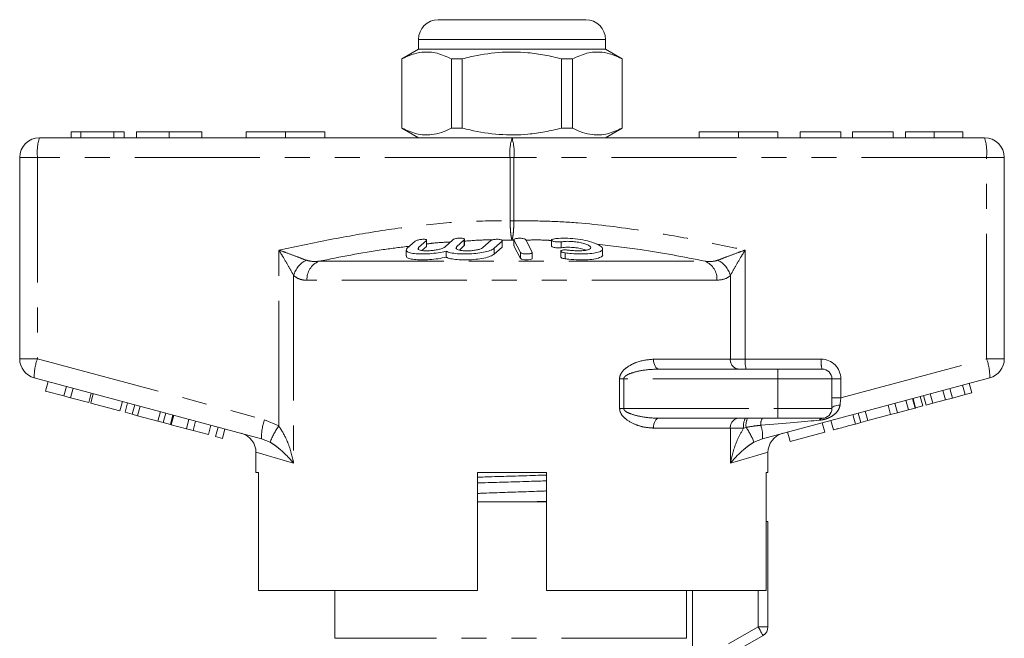
# Model space of a CAD drawing. Units: millimetres. Extents: x 172 to 235, y 96 to 263.
# Drawn here: x 172 to 222, y 232 to 263 of the extents above; entities that cross this region are included whole.
import ezdxf

# ---------------------------------------------------------------- set-up
doc = ezdxf.new("R2010")
doc.units = ezdxf.units.MM
doc.linetypes.add('PHANTOM', pattern=[12.7, 6.35, -1.27, 1.27, -1.27, 1.27, -1.27])

msp = doc.modelspace()

# ---------------------------------------------------------------- linework, layer by layer
at = {"color": 7, "linetype": 'Continuous', "lineweight": 15}
for p, q in [((192.859, 263.145), (196.609, 263.145)), ((196.609, 263.145), (200.359, 263.145)), ((191.859, 262.145), (191.859, 261.645)), ((201.359, 261.645), (201.359, 262.145)), ((191.859, 261.645), (191.009, 261.155)), ((201.359, 261.645), (191.859, 261.645)), ((202.209, 261.155), (201.359, 261.645)), ((191.009, 261.155), (191.009, 257.636)), ((191.018, 261.155), (191.009, 261.155)), ((191.018, 261.155), (191.018, 257.636)), ((194.087, 261.155), (193.54, 261.155)), ((193.54, 257.636), (193.54, 261.155)), ((194.087, 257.636), (194.087, 261.155)), ((199.131, 261.155), (199.131, 257.636)), ((199.679, 261.155), (199.131, 261.155)), ((199.679, 257.636), (199.679, 261.155)), ((202.209, 261.155), (202.2, 261.155)), ((202.2, 261.155), (202.2, 257.636)), ((202.209, 257.636), (202.209, 261.155)), ((191.009, 257.636), (191.859, 257.145)), ((191.018, 257.636), (191.009, 257.636)), ((194.087, 257.636), (193.54, 257.636)), ((199.679, 257.636), (199.131, 257.636)), ((201.359, 257.145), (202.209, 257.636)), ((202.209, 257.636), (202.2, 257.636)), ((172.609, 257.145), (196.609, 257.145)), ((174.219, 257.445), (174.219, 257.145)), ((174.713, 257.445), (174.219, 257.445)), ((174.713, 257.445), (174.713, 257.145)), ((176.39, 257.445), (174.713, 257.445)), ((176.39, 257.445), (176.39, 257.145)), ((176.912, 257.445), (176.39, 257.445)), ((176.912, 257.445), (176.912, 257.145)), ((177.54, 257.445), (177.54, 257.145)), ((179.198, 257.445), (179.198, 257.145)), ((180.86, 257.445), (180.86, 257.145)), ((183.109, 257.445), (183.109, 257.145)), ((183.109, 257.445), (185.109, 257.445)), ((185.109, 257.445), (185.109, 257.145)), ((185.109, 257.445), (187.109, 257.445)), ((187.109, 257.445), (187.109, 257.145)), ((196.609, 257.145), (220.609, 257.145)), ((206.109, 257.445), (206.109, 257.145)), ((206.109, 257.445), (208.109, 257.445)), ((208.109, 257.445), (208.109, 257.145)), ((208.109, 257.445), (210.109, 257.445)), ((210.109, 257.445), (210.109, 257.145)), ((211.248, 257.445), (211.248, 257.145)), ((213.312, 257.445), (211.248, 257.445)), ((213.312, 257.445), (213.312, 257.145)), ((215.96, 257.445), (213.895, 257.445)), ((213.895, 257.445), (213.895, 257.145)), ((215.96, 257.445), (215.96, 257.145)), ((216.588, 257.445), (216.588, 257.145)), ((218.044, 257.445), (218.044, 257.145)), ((219.504, 257.445), (219.504, 257.145)), ((171.609, 245.913), (171.609, 256.145)), ((221.609, 256.145), (221.609, 245.913)), ((191.688, 251.889), (191.293, 251.536)), ((191.867, 251.565), (192.262, 251.922)), ((192.262, 251.622), (192.034, 251.416)), ((192.273, 251.645), (192.262, 251.622)), ((192.275, 251.645), (192.275, 251.945)), ((193.609, 251.963), (193.214, 251.601)), ((193.788, 251.601), (194.183, 251.963)), ((194.183, 251.663), (193.936, 251.437)), ((194.194, 251.686), (194.183, 251.663)), ((194.196, 251.686), (194.196, 251.986)), ((195.53, 251.922), (195.135, 251.565)), ((195.709, 251.536), (196.104, 251.889)), ((196.104, 251.589), (195.709, 251.236)), ((196.115, 251.612), (196.104, 251.589)), ((196.117, 251.612), (196.117, 251.912)), ((196.706, 251.963), (196.706, 251.663)), ((196.709, 251.952), (197.043, 251.313)), ((196.709, 251.652), (196.711, 251.663)), ((197.043, 251.013), (196.709, 251.652)), ((197.638, 251.325), (197.304, 251.967)), ((198.609, 251.948), (198.609, 251.649)), ((191.236, 251.44), (191.236, 251.141)), ((193.258, 251.379), (193.258, 251.079)), ((197.64, 251.014), (197.64, 251.314)), ((199.087, 251.385), (199.087, 251.085)), ((201.21, 251.198), (201.21, 251.499)), ((204.072, 245.395), (210.109, 245.395)), ((210.109, 245.395), (212.359, 245.395)), ((183.888, 241.855), (172.351, 244.947)), ((172.92, 244.277), (173.049, 244.76)), ((173.849, 244.028), (173.978, 244.511)), ((220.868, 244.947), (209.33, 241.855)), ((212.859, 244.895), (212.859, 243.395)), ((219.615, 244.094), (219.486, 244.576)), ((219.956, 244.185), (219.826, 244.668)), ((172.92, 244.277), (173.849, 244.028)), ((173.849, 244.028), (174.189, 243.937)), ((174.189, 243.937), (174.319, 244.42)), ((175.118, 243.688), (175.247, 244.171)), ((175.214, 243.662), (175.344, 244.145)), ((217.469, 243.518), (217.34, 244.001)), ((217.634, 243.563), (217.504, 244.046)), ((217.974, 243.654), (217.845, 244.137)), ((218.619, 243.827), (218.489, 244.309)), ((218.975, 243.922), (218.845, 244.405)), ((218.975, 243.922), (219.615, 244.094)), ((219.615, 244.094), (219.956, 244.185)), ((174.189, 243.937), (175.118, 243.688)), ((175.214, 243.662), (176.7, 243.264)), ((176.7, 243.264), (176.83, 243.747)), ((176.958, 243.195), (177.088, 243.678)), ((177.319, 243.098), (177.449, 243.581)), ((177.594, 243.024), (177.724, 243.507)), ((215.838, 243.081), (215.709, 243.564)), ((216.179, 243.173), (216.049, 243.656)), ((216.736, 243.322), (216.607, 243.805)), ((217.077, 243.413), (216.947, 243.896)), ((217.108, 243.422), (216.978, 243.905)), ((217.108, 243.422), (217.469, 243.518)), ((217.634, 243.563), (217.974, 243.654)), ((217.974, 243.654), (218.619, 243.827)), ((218.619, 243.827), (218.975, 243.922)), ((176.958, 243.195), (177.319, 243.098)), ((177.319, 243.098), (177.594, 243.024)), ((177.594, 243.024), (178.624, 242.748)), ((178.624, 242.748), (178.753, 243.231)), ((178.898, 242.675), (179.028, 243.158)), ((179.26, 242.578), (179.389, 243.061)), ((179.301, 242.567), (179.43, 243.05)), ((214.045, 242.601), (213.915, 243.084)), ((214.321, 242.675), (214.192, 243.158)), ((214.681, 242.771), (214.552, 243.254)), ((214.681, 242.771), (215.838, 243.081)), ((215.838, 243.081), (216.179, 243.173)), ((216.179, 243.173), (216.736, 243.322)), ((216.736, 243.322), (217.077, 243.413)), ((217.077, 243.413), (217.108, 243.422)), ((178.624, 242.748), (178.898, 242.675)), ((178.898, 242.675), (179.26, 242.578)), ((179.301, 242.567), (180.075, 242.36)), ((180.075, 242.36), (180.204, 242.842)), ((180.415, 242.268), (180.545, 242.751)), ((181.189, 242.061), (181.319, 242.544)), ((210.109, 242.895), (204.072, 242.895)), ((212.359, 242.895), (210.109, 242.895)), ((212.495, 242.186), (212.365, 242.669)), ((212.928, 242.302), (212.799, 242.785)), ((214.045, 242.601), (214.321, 242.675)), ((214.321, 242.675), (214.681, 242.771)), ((180.075, 242.36), (180.415, 242.268)), ((180.415, 242.268), (181.189, 242.061)), ((181.561, 241.961), (181.69, 242.444)), ((181.901, 241.87), (182.031, 242.353)), ((210.73, 241.713), (210.601, 242.196)), ((210.73, 241.713), (212.495, 242.186)), ((181.561, 241.961), (181.901, 241.87)), ((183.609, 241.163), (183.609, 240.145)), ((209.609, 240.145), (209.609, 241.163)), ((183.728, 240.145), (183.609, 240.145)), ((183.728, 234.145), (183.728, 240.145)), ((194.859, 240.145), (194.859, 234.145)), ((194.859, 240.145), (198.359, 240.145)), ((198.359, 234.145), (198.359, 240.145)), ((209.609, 240.145), (209.511, 240.145)), ((209.511, 240.145), (209.511, 234.145)), ((198.359, 238.645), (194.859, 238.645)), ((209.609, 237.645), (209.511, 237.645)), ((209.609, 237.645), (209.609, 232.289)), ((183.728, 234.145), (194.859, 234.145)), ((187.609, 234.145), (187.609, 231.712)), ((198.359, 234.145), (209.511, 234.145)), ((205.476, 231.712), (205.476, 234.145)), ((209.359, 231.856), (207.859, 230.99))]:
    msp.add_line(p, q, dxfattribs=at)
at = {"color": 8, "linetype": 'PHANTOM', "lineweight": 0}
for p, q in [((196.609, 262.145), (191.859, 262.145)), ((201.359, 262.145), (196.609, 262.145)), ((172.51, 256.145), (171.609, 256.145)), ((172.51, 256.145), (172.51, 245.913)), ((196.51, 256.145), (172.51, 256.145)), ((196.51, 252.917), (196.51, 256.145)), ((196.51, 256.145), (196.709, 256.145)), ((196.709, 256.145), (196.709, 252.917)), ((220.709, 256.145), (196.709, 256.145)), ((220.709, 245.913), (220.709, 256.145)), ((220.709, 256.145), (221.609, 256.145)), ((196.51, 252.917), (196.709, 252.917)), ((191.867, 251.565), (191.867, 251.476)), ((192.262, 251.922), (192.262, 251.622)), ((193.788, 251.601), (193.788, 251.505)), ((194.183, 251.963), (194.183, 251.663)), ((195.709, 251.536), (195.709, 251.236)), ((196.609, 251.947), (196.079, 251.949)), ((196.104, 251.889), (196.104, 251.589)), ((196.706, 251.947), (196.609, 251.947)), ((196.709, 251.952), (196.709, 251.652)), ((199.109, 251.859), (199.109, 251.559)), ((184.768, 242.503), (184.768, 251.439)), ((197.043, 251.313), (197.043, 251.013)), ((199.306, 251.296), (199.306, 250.996)), ((208.451, 251.439), (208.451, 245.895)), ((186.795, 250.87), (206.424, 250.87)), ((185.521, 250.144), (185.521, 240.611)), ((207.697, 245.895), (207.697, 250.144)), ((207.018, 249.904), (186.201, 249.904)), ((172.51, 245.913), (171.609, 245.913)), ((172.51, 245.913), (184.048, 242.821)), ((203.795, 245.895), (207.697, 245.895)), ((207.697, 245.895), (208.451, 245.895)), ((208.451, 245.895), (212.31, 245.895)), ((213.31, 243.93), (220.709, 245.913)), ((220.709, 245.913), (221.609, 245.913)), ((210.109, 244.895), (210.109, 245.395)), ((202.073, 243.395), (202.073, 244.895)), ((202.073, 244.895), (202.283, 244.895)), ((202.283, 244.895), (202.283, 243.395)), ((210.109, 244.895), (202.283, 244.895)), ((210.109, 244.895), (210.109, 243.395)), ((212.859, 244.895), (210.109, 244.895)), ((212.859, 244.895), (213.31, 244.895)), ((213.31, 244.895), (213.31, 243.93)), ((212.859, 243.93), (213.31, 243.93)), ((202.073, 243.395), (202.283, 243.395)), ((202.283, 243.395), (210.109, 243.395)), ((210.109, 243.395), (212.859, 243.395)), ((210.109, 243.395), (210.109, 242.895)), ((184.048, 242.821), (184.768, 242.503)), ((207.697, 242.395), (203.795, 242.395)), ((207.697, 240.611), (207.697, 242.395)), ((208.373, 242.395), (207.697, 242.395)), ((208.496, 242.431), (208.373, 242.395)), ((184.323, 241.676), (183.888, 241.855)), ((209.33, 241.855), (208.896, 241.676)), ((205.775, 234.145), (205.775, 226.727)), ((209.109, 232.289), (209.109, 234.145)), ((207.609, 231.423), (209.109, 232.289)), ((209.109, 232.289), (209.609, 232.289)), ((205.476, 231.712), (187.609, 231.712))]:
    msp.add_line(p, q, dxfattribs=at)
at = {"color": 7, "linetype": 'Continuous', "lineweight": 15, "flags": 128}
msp.add_lwpolyline([(197.636, 251.014), (197.634, 250.998), (197.595, 250.973), (197.526, 250.954), (197.436, 250.942), (197.338, 250.94), (197.242, 250.946), (197.157, 250.959), (197.09, 250.979), (197.05, 251.004), (197.043, 251.013), (197.043, 251.013)], dxfattribs=at)
at = {"color": 8, "linetype": 'PHANTOM', "lineweight": 0, "flags": 128}
for points in [[(204.072, 245.395), (204.018, 245.405), (203.966, 245.434), (203.918, 245.48), (203.876, 245.542), (203.842, 245.618), (203.816, 245.704), (203.801, 245.798), (203.795, 245.895)], [(212.859, 243.395), (212.867, 243.425), (212.889, 243.453), (212.926, 243.48), (212.975, 243.504), (213.036, 243.525), (213.107, 243.542), (213.185, 243.555), (213.268, 243.563)], [(203.795, 242.395), (203.801, 242.493), (203.816, 242.587), (203.842, 242.673), (203.876, 242.749), (203.918, 242.811), (203.966, 242.857), (204.018, 242.886), (204.072, 242.895)], [(185.521, 240.611), (184.988, 240.765), (184.538, 240.895), (184.174, 241), (183.898, 241.079), (183.714, 241.133), (183.621, 241.159), (183.609, 241.163)], [(209.609, 241.163), (209.598, 241.159), (209.505, 241.133), (209.32, 241.079), (209.045, 241), (208.681, 240.895), (208.231, 240.765), (207.697, 240.611)], [(209.359, 231.856), (209.355, 231.864), (209.34, 231.889), (209.317, 231.929), (209.286, 231.983), (209.248, 232.048), (209.205, 232.123), (209.158, 232.204), (209.109, 232.289)]]:
    msp.add_lwpolyline(points, dxfattribs=at)
at = {"color": 7, "linetype": 'Continuous', "lineweight": 15}
for centre, radius, start, end in [((192.859, 262.145), 1, 90, 180), ((200.359, 262.145), 1, 0, 90), ((172.609, 256.145), 1, 90, 180), ((220.609, 256.145), 1, 0, 90), ((172.609, 245.913), 1, 180, 255), ((220.609, 245.913), 1, 285, 0), ((212.359, 244.895), 0.5, 0, 90), ((212.359, 243.395), 0.5, 270, 0), ((182.609, 241.163), 1, 359.4056, 75), ((210.609, 241.163), 1, 105, 180.4259), ((209.109, 232.289), 0.5, 300, 0)]:
    msp.add_arc(centre, radius, start, end, dxfattribs=at)
at = {"color": 8, "linetype": 'PHANTOM', "lineweight": 0}
for centre, radius, start, end in [((175.102, 256.393), 2.603, 163.2002, 185.4558), ((199.102, 256.393), 2.603, 163.2001, 185.4559), ((194.117, 256.393), 2.603, 354.5441, 16.7999), ((218.117, 256.393), 2.603, 354.5442, 16.7998), ((186.733, 249.807), 1.258, 117.3077, 164.4755), ((187.187, 249.964), 0.988, 113.4237, 183.4474), ((206.031, 249.964), 0.988, 356.5526, 66.5763), ((206.486, 249.807), 1.258, 15.5245, 62.6923), ((174.949, 245.014), 2.599, 159.7673, 181.48), ((208.164, 245.861), 0.468, 175.8228, 265.1005), ((209.747, 245.772), 1.302, 174.544, 196.8), ((213.605, 245.772), 1.302, 174.5438, 196.8002), ((212.31, 244.895), 1, 0, 90), ((218.27, 245.014), 2.599, 358.52, 20.2327), ((186.486, 241.922), 2.599, 159.7669, 181.4803), ((187.9, 240.284), 3.838, 144.6814, 158.7345), ((208.164, 242.43), 0.468, 94.8995, 184.1772), ((209.142, 242.517), 0.779, 150.8963, 188.9381), ((209.332, 242.539), 0.842, 154.9498, 187.3346), ((209.757, 242.604), 0.519, 145.8808, 187.3754), ((207.721, 241.993), 1.615, 355.1038, 19.6943), ((212.382, 242.726), 0.171, 97.477, 156.1829), ((205.668, 240.451), 3.453, 20.7964, 35.0083)]:
    msp.add_arc(centre, radius, start, end, dxfattribs=at)
for centre, major_axis, ratio, start_param, end_param in [((213.359, 243.97), (0.13, 1.07), 0.041299, 1.613135, 1.966517), ((207.483, 242.395), (5.666, 0.483), 0.001484, 5.027949, 5.704099)]:
    msp.add_ellipse(centre, major_axis=major_axis, ratio=ratio, start_param=start_param, end_param=end_param, dxfattribs=at)
at = {"color": 7, "linetype": 'Continuous', "lineweight": 15}
for points, knots in [([(193.54, 261.155), (193.295, 261.265), (192.8, 261.49), (192.118, 261.525), (191.521, 261.392), (191.186, 261.234), (191.018, 261.155)], [0, 0, 0, 0, 0.2947004, 0.5962461, 0.7970571, 1, 1, 1, 1]), ([(194.087, 261.155), (194.218, 261.187), (194.82, 261.338), (195.93, 261.516), (197.211, 261.506), (198.282, 261.358), (198.848, 261.223), (199.131, 261.155)], [0, 0, 0, 0, 0.078937, 0.36507, 0.658208, 0.8285, 1, 1, 1, 1]), ([(199.679, 261.155), (199.923, 261.265), (200.419, 261.49), (201.101, 261.525), (201.698, 261.392), (202.032, 261.234), (202.2, 261.155)], [0, 0, 0, 0, 0.2947004, 0.5962461, 0.7970571, 1, 1, 1, 1]), ([(191.018, 257.636), (191.263, 257.525), (191.758, 257.301), (192.441, 257.266), (193.038, 257.399), (193.372, 257.557), (193.54, 257.636)], [0, 0, 0, 0, 0.2947, 0.596246, 0.797057, 1, 1, 1, 1]), ([(199.131, 257.636), (198.849, 257.569), (198.284, 257.433), (197.225, 257.287), (195.943, 257.274), (194.832, 257.45), (194.218, 257.604), (194.087, 257.636)], [0, 0, 0, 0, 0.170365, 0.34179, 0.627575, 0.921063, 1, 1, 1, 1]), ([(202.2, 257.636), (201.956, 257.525), (201.46, 257.301), (200.778, 257.266), (200.181, 257.399), (199.847, 257.557), (199.679, 257.636)], [0, 0, 0, 0, 0.2947, 0.596246, 0.797057, 1, 1, 1, 1]), ([(179.198, 257.445), (179.027, 257.445), (178.684, 257.445), (178.214, 257.445), (177.825, 257.445), (177.58, 257.445), (177.553, 257.445), (177.54, 257.445)], [0, 0, 0, 0, 0.1867611, 0.3734031, 0.5599267, 0.779759, 1, 1, 1, 1]), ([(180.86, 257.445), (180.852, 257.445), (180.837, 257.445), (180.666, 257.445), (180.326, 257.445), (179.816, 257.445), (179.404, 257.445), (179.198, 257.445)], [0, 0, 0, 0, 0.187154, 0.37404, 0.56064, 0.780094, 1, 1, 1, 1]), ([(218.044, 257.445), (217.882, 257.445), (217.559, 257.445), (217.135, 257.445), (216.811, 257.445), (216.619, 257.445), (216.598, 257.445), (216.588, 257.445)], [0, 0, 0, 0, 0.186443, 0.37289, 0.559418, 0.779549, 1, 1, 1, 1]), ([(219.504, 257.445), (219.498, 257.445), (219.486, 257.445), (219.353, 257.445), (219.079, 257.445), (218.628, 257.445), (218.239, 257.445), (218.044, 257.445)], [0, 0, 0, 0, 0.187309, 0.374408, 0.561199, 0.780526, 1, 1, 1, 1]), ([(194.183, 251.963), (194.19, 251.972), (194.203, 251.991), (194.178, 252.016), (194.121, 252.035), (194.039, 252.045), (193.943, 252.045), (193.843, 252.037), (193.749, 252.021), (193.67, 251.998), (193.627, 251.978), (193.613, 251.966), (193.609, 251.963)], [0, 0, 0, 0, 0.1120448, 0.2243705, 0.3348766, 0.4415801, 0.5448105, 0.6465339, 0.7492572, 0.8549545, 0.9643407, 1, 1, 1, 1]), ([(197.304, 251.967), (197.295, 251.976), (197.279, 251.995), (197.213, 252.018), (197.125, 252.035), (197.025, 252.042), (196.925, 252.04), (196.835, 252.03), (196.763, 252.012), (196.716, 251.988), (196.703, 251.967), (196.708, 251.955), (196.709, 251.952)], [0, 0, 0, 0, 0.110178, 0.221992, 0.331586, 0.437273, 0.539878, 0.641623, 0.744967, 0.851612, 0.961874, 1, 1, 1, 1]), ([(198.709, 252.001), (198.686, 251.996), (198.64, 251.986), (198.608, 251.962), (198.608, 251.935), (198.643, 251.907), (198.711, 251.882), (198.802, 251.862), (198.904, 251.851), (199.004, 251.849), (199.072, 251.853), (199.103, 251.858), (199.109, 251.859)], [0, 0, 0, 0, 0.106774, 0.213747, 0.323513, 0.435958, 0.548812, 0.659604, 0.766898, 0.870913, 0.973217, 1, 1, 1, 1]), ([(199.306, 251.296), (199.412, 251.284), (199.681, 251.252), (200.129, 251.234), (200.583, 251.25), (200.941, 251.304), (201.168, 251.391), (201.238, 251.506), (201.137, 251.64), (200.867, 251.78), (200.456, 251.908), (199.957, 252.003), (199.442, 252.048), (199.011, 252.044), (198.796, 252.013), (198.709, 252.001)], [0, 0, 0, 0, 0.052014, 0.131723, 0.210109, 0.288374, 0.367709, 0.449004, 0.532599, 0.618033, 0.703903, 0.788141, 0.869075, 0.946839, 1, 1, 1, 1]), ([(191.293, 251.536), (191.264, 251.497), (191.205, 251.421), (191.313, 251.328), (191.554, 251.264), (191.907, 251.236), (192.323, 251.242), (192.757, 251.282), (193.07, 251.334), (193.224, 251.371), (193.258, 251.379)], [0, 0, 0, 0, 0.142899, 0.285974, 0.426107, 0.562167, 0.695395, 0.827846, 0.961695, 1, 1, 1, 1]), ([(192.262, 251.922), (192.268, 251.931), (192.282, 251.949), (192.257, 251.97), (192.202, 251.984), (192.121, 251.989), (192.027, 251.984), (191.928, 251.971), (191.833, 251.951), (191.752, 251.925), (191.707, 251.904), (191.692, 251.892), (191.688, 251.889)], [0, 0, 0, 0, 0.1106, 0.22152, 0.329829, 0.434308, 0.536351, 0.638384, 0.742704, 0.850599, 0.96186, 1, 1, 1, 1]), ([(193.214, 251.601), (193.206, 251.594), (193.171, 251.565), (193.067, 251.517), (192.88, 251.464), (192.658, 251.424), (192.424, 251.402), (192.2, 251.398), (192.009, 251.414), (191.878, 251.45), (191.819, 251.502), (191.851, 251.544), (191.867, 251.565)], [0, 0, 0, 0, 0.037064, 0.1468058, 0.2532621, 0.3570063, 0.4595091, 0.5626888, 0.6683397, 0.7774165, 0.8887974, 1, 1, 1, 1]), ([(193.258, 251.379), (193.327, 251.351), (193.465, 251.296), (193.821, 251.248), (194.236, 251.234), (194.674, 251.255), (195.085, 251.307), (195.431, 251.388), (195.626, 251.47), (195.692, 251.521), (195.709, 251.536)], [0, 0, 0, 0, 0.136959, 0.274193, 0.408824, 0.541437, 0.674198, 0.809158, 0.947733, 1, 1, 1, 1]), ([(195.135, 251.565), (195.128, 251.559), (195.094, 251.532), (194.995, 251.487), (194.811, 251.441), (194.59, 251.41), (194.355, 251.397), (194.128, 251.404), (193.933, 251.431), (193.8, 251.476), (193.74, 251.535), (193.772, 251.579), (193.788, 251.601)], [0, 0, 0, 0, 0.034218, 0.142235, 0.24713, 0.350002, 0.452618, 0.556912, 0.664335, 0.775142, 0.887646, 1, 1, 1, 1]), ([(196.104, 251.889), (196.111, 251.898), (196.124, 251.916), (196.099, 251.944), (196.042, 251.967), (195.958, 251.982), (195.86, 251.988), (195.76, 251.985), (195.666, 251.974), (195.589, 251.955), (195.547, 251.936), (195.533, 251.925), (195.53, 251.922)], [0, 0, 0, 0, 0.112576, 0.225385, 0.337532, 0.446623, 0.551801, 0.654151, 0.755993, 0.85973, 0.966899, 1, 1, 1, 1]), ([(199.109, 251.559), (199.083, 251.556), (199.03, 251.549), (198.932, 251.55), (198.833, 251.558), (198.742, 251.574), (198.668, 251.596), (198.618, 251.622), (198.613, 251.64), (198.61, 251.649)], [0, 0, 0, 0, 0.140199, 0.280833, 0.420546, 0.561645, 0.706429, 0.855875, 1, 1, 1, 1]), ([(199.109, 251.859), (199.188, 251.868), (199.345, 251.887), (199.637, 251.881), (199.932, 251.849), (200.205, 251.793), (200.43, 251.721), (200.579, 251.638), (200.628, 251.555), (200.567, 251.483), (200.405, 251.431), (200.164, 251.402), (199.878, 251.398), (199.637, 251.414), (199.505, 251.431), (199.468, 251.436)], [0, 0, 0, 0, 0.0774741, 0.1550507, 0.2321587, 0.3106287, 0.3918837, 0.476024, 0.5618326, 0.6473919, 0.7310459, 0.812126, 0.8910689, 0.9690497, 1, 1, 1, 1]), ([(200.38, 251.433), (200.306, 251.457), (200.157, 251.507), (199.858, 251.56), (199.55, 251.585), (199.291, 251.583), (199.162, 251.566), (199.109, 251.559)], [0, 0, 0, 0, 0.217005, 0.438977, 0.652628, 0.858993, 1, 1, 1, 1]), ([(193.258, 251.079), (193.129, 251.051), (192.871, 250.996), (192.423, 250.948), (191.997, 250.934), (191.632, 250.955), (191.373, 251.008), (191.24, 251.073), (191.251, 251.124), (191.254, 251.141)], [0, 0, 0, 0, 0.1563054, 0.3128245, 0.4663761, 0.617627, 0.7690483, 0.9229792, 1, 1, 1, 1]), ([(195.709, 251.236), (195.652, 251.197), (195.536, 251.121), (195.196, 251.028), (194.782, 250.964), (194.335, 250.936), (193.911, 250.942), (193.551, 250.982), (193.349, 251.034), (193.275, 251.071), (193.258, 251.079)], [0, 0, 0, 0, 0.1428989, 0.2859731, 0.4261064, 0.5621673, 0.6953947, 0.8278466, 0.9616951, 1, 1, 1, 1]), ([(197.043, 251.313), (197.051, 251.304), (197.068, 251.286), (197.133, 251.263), (197.221, 251.247), (197.322, 251.239), (197.422, 251.24), (197.512, 251.249), (197.585, 251.266), (197.631, 251.289), (197.643, 251.31), (197.639, 251.322), (197.638, 251.325)], [0, 0, 0, 0, 0.110067, 0.221777, 0.331258, 0.437111, 0.540174, 0.642368, 0.74582, 0.852142, 0.9619, 1, 1, 1, 1]), ([(199.468, 251.436), (199.435, 251.44), (199.371, 251.447), (199.273, 251.447), (199.188, 251.439), (199.124, 251.423), (199.088, 251.401), (199.084, 251.375), (199.115, 251.347), (199.179, 251.321), (199.249, 251.304), (199.294, 251.298), (199.306, 251.296)], [0, 0, 0, 0, 0.102484, 0.205237, 0.307045, 0.4098, 0.515466, 0.624793, 0.736982, 0.849901, 0.961034, 1, 1, 1, 1]), ([(199.306, 250.996), (199.274, 251.001), (199.211, 251.012), (199.14, 251.035), (199.094, 251.06), (199.091, 251.077), (199.089, 251.085)], [0, 0, 0, 0, 0.255207, 0.512028, 0.775104, 1, 1, 1, 1]), ([(201.206, 251.198), (201.207, 251.196), (201.237, 251.15), (201.128, 251.074), (200.875, 250.988), (200.472, 250.942), (199.997, 250.936), (199.593, 250.961), (199.37, 250.988), (199.306, 250.996)], [0, 0, 0, 0, 0.0084372, 0.2013889, 0.3898733, 0.5728948, 0.7515688, 0.928297, 1, 1, 1, 1]), ([(212.928, 242.302), (212.933, 242.303), (212.943, 242.306), (213.052, 242.335), (213.262, 242.391), (213.628, 242.489), (213.905, 242.564), (214.045, 242.601)], [0, 0, 0, 0, 0.1872996, 0.374428, 0.5610054, 0.7795979, 1, 1, 1, 1]), ([(194.859, 239.899), (195.103, 239.906), (195.733, 239.926), (196.776, 239.958), (197.712, 239.986), (198.221, 240.002), (198.359, 240.007)], [0, 0, 0, 0, 0.2123973, 0.5499817, 0.8780526, 1, 1, 1, 1]), ([(198.359, 239.712), (198.109, 239.705), (197.472, 239.685), (196.422, 239.653), (195.492, 239.625), (194.99, 239.609), (194.859, 239.605)], [0, 0, 0, 0, 0.218343, 0.555955, 0.884052, 1, 1, 1, 1]), ([(194.859, 239.074), (194.925, 239.077), (195.326, 239.092), (196.121, 239.12), (197.196, 239.158), (197.957, 239.185), (198.325, 239.199), (198.359, 239.201)], [0, 0, 0, 0, 0.0589781, 0.3625214, 0.6656377, 0.9691924, 1, 1, 1, 1]), ([(197.553, 238.645), (197.781, 238.652), (198.056, 238.661), (198.315, 238.669), (198.359, 238.67)], [0, 0, 0, 0, 0.830075, 1, 1, 1, 1])]:
    msp.add_open_spline(points, degree=3, knots=knots, dxfattribs=at)
at = {"color": 8, "linetype": 'PHANTOM', "lineweight": 0}
for points, knots in [([(184.768, 251.439), (185.636, 251.621), (187.373, 251.985), (189.99, 252.446), (192.622, 252.79), (194.799, 252.932), (196.097, 252.921), (196.51, 252.917)], [0, 0, 0, 0, 0.224368, 0.448893, 0.671775, 0.895551, 1, 1, 1, 1]), ([(196.609, 251.947), (196.608, 251.952), (196.595, 251.984), (196.572, 252.08), (196.544, 252.292), (196.521, 252.576), (196.512, 252.803), (196.51, 252.916), (196.51, 252.917)], [0, 0, 0, 0, 0.039392, 0.268489, 0.486776, 0.742823, 0.997642, 1, 1, 1, 1]), ([(196.709, 252.917), (196.709, 252.916), (196.706, 252.803), (196.698, 252.576), (196.675, 252.292), (196.645, 252.071), (196.622, 251.978), (196.61, 251.948), (196.609, 251.947)], [0, 0, 0, 0, 0.002358, 0.257275, 0.51342, 0.731791, 0.992617, 1, 1, 1, 1]), ([(196.709, 252.917), (197.249, 252.92), (198.329, 252.926), (200.494, 252.798), (202.998, 252.486), (205.829, 251.988), (207.577, 251.622), (208.451, 251.439)], [0, 0, 0, 0, 0.136547, 0.273102, 0.548402, 0.77409, 1, 1, 1, 1]), ([(191.404, 251.635), (190.958, 251.58), (189.412, 251.391), (187.883, 251.087), (186.795, 250.87)], [0, 0, 0, 0, 0.288166, 1, 1, 1, 1]), ([(193.482, 251.847), (193.201, 251.836), (192.797, 251.821), (192.397, 251.765), (192.275, 251.748)], [0, 0, 0, 0, 0.695338, 1, 1, 1, 1]), ([(195.586, 251.951), (195.463, 251.952), (194.999, 251.958), (194.536, 251.919), (194.196, 251.89)], [0, 0, 0, 0, 0.266091, 1, 1, 1, 1]), ([(198.609, 251.926), (198.489, 251.934), (198.058, 251.96), (197.626, 251.952), (197.314, 251.946)], [0, 0, 0, 0, 0.278684, 1, 1, 1, 1]), ([(206.424, 250.87), (205.325, 251.088), (203.507, 251.449), (201.664, 251.651), (200.935, 251.731)], [0, 0, 0, 0, 0.60422, 1, 1, 1, 1]), ([(184.768, 251.439), (184.771, 251.438), (184.9, 251.391), (185.217, 251.277), (185.701, 251.099), (186.008, 250.981), (186.156, 250.925)], [0, 0, 0, 0, 0.005712, 0.260919, 0.642677, 1, 1, 1, 1]), ([(185.521, 250.144), (185.443, 250.286), (185.282, 250.582), (185.017, 251.029), (184.842, 251.319), (184.769, 251.437), (184.768, 251.439)], [0, 0, 0, 0, 0.356912, 0.738701, 0.994276, 1, 1, 1, 1]), ([(207.063, 250.925), (207.211, 250.981), (207.518, 251.099), (208.001, 251.277), (208.318, 251.391), (208.448, 251.438), (208.451, 251.439)], [0, 0, 0, 0, 0.357323, 0.739081, 0.994288, 1, 1, 1, 1]), ([(208.451, 251.439), (208.449, 251.437), (208.377, 251.319), (208.201, 251.029), (207.937, 250.582), (207.775, 250.286), (207.697, 250.144)], [0, 0, 0, 0, 0.005724, 0.261299, 0.643088, 1, 1, 1, 1]), ([(186.156, 250.925), (186.301, 250.891), (186.506, 250.844), (186.728, 250.864), (186.795, 250.87)], [0, 0, 0, 0, 0.702656, 1, 1, 1, 1]), ([(206.424, 250.87), (206.593, 250.859), (206.816, 250.845), (207.015, 250.909), (207.063, 250.925)], [0, 0, 0, 0, 0.7603362, 1, 1, 1, 1]), ([(186.201, 249.904), (186.132, 249.908), (185.977, 249.915), (185.744, 249.981), (185.596, 250.089), (185.521, 250.144)], [0, 0, 0, 0, 0.279558, 0.635014, 1, 1, 1, 1]), ([(207.697, 250.144), (207.645, 250.103), (207.443, 249.946), (207.199, 249.922), (207.018, 249.904)], [0, 0, 0, 0, 0.2575, 1, 1, 1, 1]), ([(202.073, 244.895), (202.074, 244.925), (202.079, 245.01), (202.132, 245.151), (202.281, 245.359), (202.569, 245.577), (203.096, 245.825), (203.519, 245.868), (203.795, 245.895)], [0, 0, 0, 0, 0.0367739, 0.1071652, 0.1889013, 0.3702006, 0.5892516, 1, 1, 1, 1]), ([(204.072, 245.395), (203.787, 245.382), (203.353, 245.362), (202.812, 245.239), (202.517, 245.136), (202.363, 245.037), (202.311, 244.98), (202.288, 244.938), (202.284, 244.91), (202.283, 244.895)], [0, 0, 0, 0, 0.448932, 0.682088, 0.860241, 0.928922, 0.958402, 0.977841, 1, 1, 1, 1]), ([(213.268, 243.563), (213.25, 243.483), (213.231, 243.4), (213.145, 243.252), (213.026, 243.112), (212.82, 242.97), (212.607, 242.875), (212.413, 242.818), (212.287, 242.803), (212.225, 242.795)], [0, 0, 0, 0, 0.177873, 0.185022, 0.383812, 0.588155, 0.726998, 0.865844, 1, 1, 1, 1]), ([(203.795, 242.395), (203.65, 242.404), (203.36, 242.42), (202.884, 242.559), (202.47, 242.765), (202.2, 243.028), (202.09, 243.226), (202.078, 243.343), (202.073, 243.395)], [0, 0, 0, 0, 0.217825, 0.435654, 0.714615, 0.852052, 0.934344, 1, 1, 1, 1]), ([(202.283, 243.395), (202.285, 243.379), (202.288, 243.352), (202.323, 243.291), (202.429, 243.202), (202.719, 243.074), (203.211, 242.958), (203.699, 242.901), (204, 242.897), (204.072, 242.895)], [0, 0, 0, 0, 0.024277, 0.041094, 0.103983, 0.231875, 0.524803, 0.886176, 1, 1, 1, 1]), ([(184.768, 242.503), (184.901, 242.287), (185.236, 241.748), (185.415, 241.089), (185.508, 240.674), (185.521, 240.614), (185.521, 240.611)], [0, 0, 0, 0, 0.363087, 0.907808, 0.995751, 1, 1, 1, 1]), ([(209.242, 242.537), (209.159, 242.528), (208.909, 242.502), (208.661, 242.459), (208.496, 242.431)], [0, 0, 0, 0, 0.333388, 1, 1, 1, 1]), ([(207.697, 240.611), (207.698, 240.614), (207.711, 240.674), (207.803, 241.089), (207.975, 241.704), (208.268, 242.214), (208.373, 242.395)], [0, 0, 0, 0, 0.004535, 0.098381, 0.679664, 1, 1, 1, 1]), ([(185.521, 240.611), (185.52, 240.613), (185.491, 240.647), (185.287, 240.883), (184.993, 241.181), (184.604, 241.501), (184.416, 241.618), (184.323, 241.676)], [0, 0, 0, 0, 0.004276, 0.094183, 0.644384, 0.822569, 1, 1, 1, 1]), ([(208.896, 241.676), (208.803, 241.618), (208.615, 241.501), (208.225, 241.181), (207.932, 240.883), (207.728, 240.647), (207.699, 240.613), (207.697, 240.611)], [0, 0, 0, 0, 0.177431, 0.355616, 0.905817, 0.995724, 1, 1, 1, 1])]:
    msp.add_open_spline(points, degree=3, knots=knots, dxfattribs=at)

doc.saveas('drawing.dxf')
